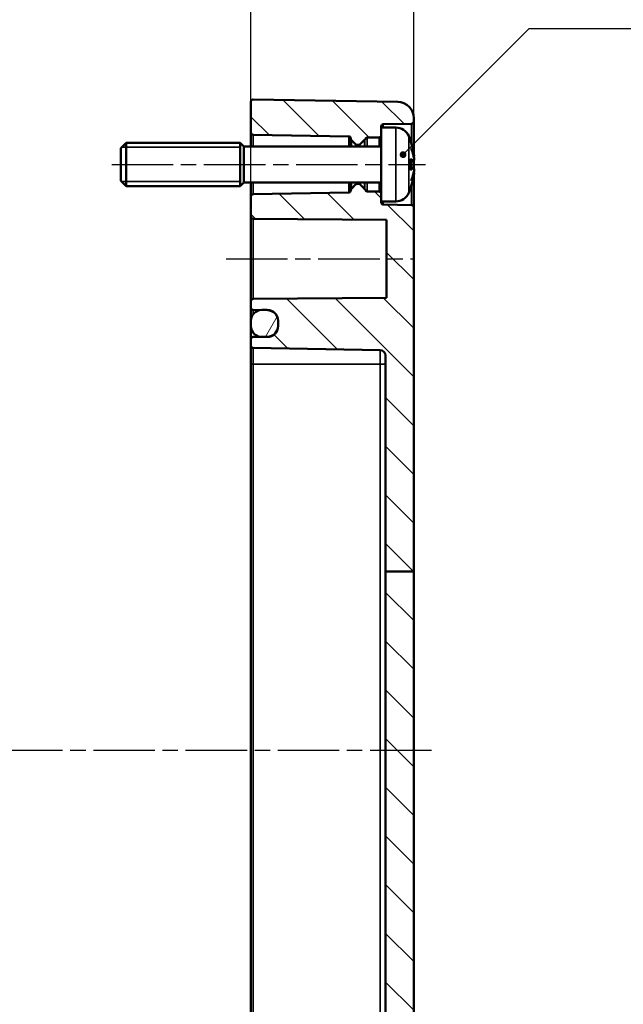
# Model space of a CAD drawing. Units: millimetres. Extents: x 0 to 594, y 0 to 420.
# Drawn here: x 447 to 503, y 231 to 322 of the extents above; entities that cross this region are included whole.
import ezdxf

# ---------------------------------------------------------------- set-up
doc = ezdxf.new("R2010")
doc.units = ezdxf.units.MM
doc.linetypes.add('CHAIN', pattern=[0.3543, 0.2362, -0.0295, 0.0591, -0.0295])
for name, color, linetype, lineweight in [('Bemaßung (ISO)', 7, 'Continuous', 25), ('Mittellinie (ISO)', 7, 'Continuous', 25), ('Schraffur (ISO)', 7, 'Continuous', 18), ('Sichtbar (ISO)', 7, 'Continuous', 50), ('Sichtbar schmal (ISO)', 7, 'Continuous', 35), ('Symbol (ISO)', 7, 'Continuous', 25)]:
    doc.layers.add(name, color=color, linetype=linetype, lineweight=lineweight)
doc.styles.add('Notiztext (DIN)', font='isocpeur.ttf')
doc.dimstyles.new('Standard (DIN)', dxfattribs={"dimtxt": 3.5, "dimasz": 2.5, "dimexe": 3.175, "dimexo": 0.8, "dimgap": 0.8, "dimtad": 1, "dimrnd": 1e-08, "dimzin": 0, "dimtxsty": 'Notiztext (DIN)', "dimcen": 0.09, "dimdle": 10, "dimclrd": 256, "dimclre": 256, "dimclrt": 256, "dimadec": 0, "dimazin": 0, "dimtfac": 1, "dimtmove": 0, "dimatfit": 3, "dimfxl": 1, "dimtolj": 1, "dimtzin": 0, "dimlwd": -1, "dimlwe": -1, "dimarcsym": 0})
doc.dimstyles.new('Standard - Methode 2a (DIN)$7', dxfattribs={"dimtxt": 3.5, "dimasz": 2.5, "dimexe": 3.175, "dimexo": 0.8, "dimgap": 0.8, "dimtad": 1, "dimtih": 1, "dimtoh": 1, "dimrnd": 1e-08, "dimtxsty": 'Notiztext (DIN)', "dimcen": 0.09, "dimdle": 10, "dimclrd": 256, "dimclre": 256, "dimclrt": 256, "dimazin": 2, "dimtfac": 1, "dimtmove": 0, "dimatfit": 3, "dimfxl": 1, "dimtolj": 1, "dimlwd": -1, "dimlwe": -1, "dimarcsym": 0})

# ---------------------------------------------------------------- blocks, each defined once
blk = doc.blocks.new('*D24')
at = {"layer": 'Bemaßung (ISO)', "transparency": 16777216}
for p, q in [((372.292, 305.104), (372.292, 357.778)), ((483.292, 305.456), (483.292, 357.778)), ((374.792, 354.603), (480.792, 354.603))]:
    blk.add_line(p, q, dxfattribs=at)
for points in [[(374.792, 355.019), (374.792, 354.186), (372.292, 354.603)], [(480.792, 355.019), (480.792, 354.186), (483.292, 354.603)]]:
    blk.add_solid(points, dxfattribs=at)
at = {"layer": 'Defpoints', "color": 0, "transparency": 16777216}
for p in [(483.292, 354.603), (372.292, 304.304), (483.292, 304.656)]:
    blk.add_point(p, dxfattribs=at)
at = {"layer": 'Bemaßung (ISO)', "transparency": 16777216, "insert": (425.692, 358.903), "char_height": 3.5, "attachment_point": 1, "style": 'Notiztext (DIN)'}
blk.add_mtext('\\A1;86', dxfattribs=at)
blk = doc.blocks.new('*D25')
at = {"layer": 'Bemaßung (ISO)', "transparency": 16777216}
for p, q in [((468.292, 291.003), (468.292, 345.678)), ((483.292, 305.456), (483.292, 345.678)), ((470.792, 342.503), (480.792, 342.503))]:
    blk.add_line(p, q, dxfattribs=at)
for points in [[(470.792, 342.919), (470.792, 342.086), (468.292, 342.503)], [(480.792, 342.919), (480.792, 342.086), (483.292, 342.503)]]:
    blk.add_solid(points, dxfattribs=at)
at = {"layer": 'Defpoints', "color": 0, "transparency": 16777216}
for p in [(483.292, 342.503), (483.292, 304.656), (468.292, 290.203)]:
    blk.add_point(p, dxfattribs=at)
at = {"layer": 'Bemaßung (ISO)', "transparency": 16777216, "insert": (474.042, 346.803), "char_height": 3.5, "attachment_point": 1, "style": 'Notiztext (DIN)'}
blk.add_mtext('\\A1;15', dxfattribs=at)

msp = doc.modelspace()

# ---------------------------------------------------------------- hatches: boundary and pattern name
at = {"layer": 'Schraffur (ISO)'}
h = msp.add_hatch(dxfattribs=at)
h.set_pattern_fill('ANSI31', color=256, scale=25.4, angle=90.00021, style=0)
h.set_pattern_definition([(135.0002, (0, 0), (-2.245056, -2.245072), [])])
edge = h.paths.add_edge_path()
edge.add_line((480.292, 312.003), (480.292, 311.299))
edge.add_ellipse((480.092, 311.299), major_axis=(0.003, -0.2), ratio=1, start_angle=0, end_angle=89, ccw=False)
edge.add_line((480.095, 311.099), (478.987, 311.08))
edge.add_ellipse((478.991, 310.88), major_axis=(-0.19, 0.062), ratio=1, start_angle=289.05817, end_angle=360)
edge.add_ellipse((478.61, 311.004), major_axis=(0.141, -0.141), ratio=1, start_angle=0, end_angle=26.94183, ccw=False)
edge.add_line((478.752, 310.862), (478.321, 310.432))
edge.add_ellipse((478.25, 310.503), major_axis=(0, -0.1), ratio=1, start_angle=0, end_angle=45, ccw=False)
edge.add_line((478.25, 310.403), (478.033, 310.403))
edge.add_ellipse((478.033, 310.503), major_axis=(-0.0707, -0.0707), ratio=1, start_angle=0, end_angle=45, ccw=False)
edge.add_line((477.963, 310.432), (477.55, 310.844))
edge.add_ellipse((477.692, 310.985), major_axis=(-0.2, 0), ratio=1, start_angle=0, end_angle=45, ccw=False)
edge.add_line((477.492, 310.985), (477.492, 310.995))
edge.add_ellipse((477.292, 310.995), major_axis=(0.003, 0.2), ratio=1, start_angle=271, end_angle=360)
edge.add_line((477.295, 311.195), (468.488, 311.349))
edge.add_ellipse((468.492, 311.549), major_axis=(-0.2, 0), ratio=1, start_angle=0, end_angle=89, ccw=False)
edge.add_line((468.292, 311.549), (468.292, 314.399))
edge.add_ellipse((468.492, 314.399), major_axis=(-0.2, 0), ratio=1, start_angle=269, end_angle=360, ccw=False)
edge.add_line((468.495, 314.599), (481.818, 314.366))
edge.add_ellipse((481.792, 312.867), major_axis=(0.026, 1.5), ratio=1, start_angle=271, end_angle=360, ccw=False)
edge.add_line((483.292, 312.867), (483.292, 312.549))
edge.add_ellipse((483.092, 312.549), major_axis=(0.003, -0.2), ratio=1, start_angle=0, end_angle=89, ccw=False)
edge.add_line((483.095, 312.349), (480.488, 312.304))
edge.add_ellipse((480.492, 312.104), major_axis=(-0.2, 0), ratio=1, start_angle=271, end_angle=360)
edge.add_line((480.292, 312.104), (480.292, 312.003))
edge = h.paths.add_edge_path()
edge.add_line((483.292, 225.093), (480.692, 225.093))
edge.add_line((480.692, 225.093), (480.692, 199.81))
edge.add_ellipse((480.192, 199.81), major_axis=(0.5, 0), ratio=1, start_angle=271, end_angle=360, ccw=False)
edge.add_line((480.201, 199.31), (468.488, 199.106))
edge.add_ellipse((468.492, 198.906), major_axis=(-0.003, 0.2), ratio=1, start_angle=0, end_angle=89)
edge.add_line((468.292, 198.906), (468.292, 198.299))
edge.add_ellipse((468.492, 198.299), major_axis=(-0.2, 0), ratio=1, start_angle=0, end_angle=89)
edge.add_line((468.488, 198.099), (469.122, 198.088))
edge.add_line((469.122, 198.088), (469.809, 198.076))
edge.add_ellipse((469.792, 197.076), major_axis=(0.017, 1), ratio=1, start_angle=271, end_angle=360, ccw=False)
edge.add_line((470.792, 197.076), (470.792, 196.629))
edge.add_ellipse((469.792, 196.629), major_axis=(1, 0), ratio=1, start_angle=271, end_angle=360, ccw=False)
edge.add_line((469.809, 195.629), (469.122, 195.617))
edge.add_line((469.122, 195.617), (468.488, 195.606))
edge.add_ellipse((468.492, 195.406), major_axis=(-0.003, 0.2), ratio=1, start_angle=0, end_angle=89)
edge.add_line((468.292, 195.406), (468.292, 194.806))
edge.add_ellipse((468.492, 194.806), major_axis=(-0.2, 0), ratio=1, start_angle=0, end_angle=91)
edge.add_line((468.495, 194.606), (481.818, 194.839))
edge.add_ellipse((481.792, 196.338), major_axis=(0.026, -1.5), ratio=1, start_angle=0, end_angle=89)
edge.add_line((483.292, 196.338), (483.292, 225.093))
h.paths.add_polyline_path([(483.292, 271.075), (480.692, 271.075), (480.692, 225.093), (483.292, 225.093)])
edge = h.paths.add_edge_path()
edge.add_line((480.292, 305.906), (480.292, 305.203))
edge.add_line((480.292, 305.203), (480.292, 305.101))
edge.add_ellipse((480.492, 305.101), major_axis=(-0.003, -0.2), ratio=1, start_angle=271, end_angle=360)
edge.add_line((480.488, 304.901), (483.095, 304.856))
edge.add_ellipse((483.092, 304.656), major_axis=(0.2, 0), ratio=1, start_angle=0, end_angle=89, ccw=False)
edge.add_line((483.292, 304.656), (483.292, 271.075))
edge.add_line((483.292, 271.075), (480.692, 271.075))
edge.add_line((480.692, 271.075), (480.692, 290.995))
edge.add_ellipse((480.192, 290.995), major_axis=(0.5, 0), ratio=1, start_angle=0, end_angle=89)
edge.add_line((480.201, 291.495), (468.488, 291.699))
edge.add_ellipse((468.492, 291.899), major_axis=(-0.003, -0.2), ratio=1, start_angle=271, end_angle=360, ccw=False)
edge.add_line((468.292, 291.899), (468.292, 292.506))
edge.add_ellipse((468.492, 292.506), major_axis=(-0.003, 0.2), ratio=1, start_angle=0, end_angle=89, ccw=False)
edge.add_line((468.488, 292.706), (469.122, 292.717))
edge.add_line((469.122, 292.717), (469.809, 292.729))
edge.add_ellipse((469.792, 293.729), major_axis=(1, 0), ratio=1, start_angle=271, end_angle=360)
edge.add_line((470.792, 293.729), (470.792, 294.176))
edge.add_ellipse((469.792, 294.176), major_axis=(1, 0), ratio=1, start_angle=0, end_angle=89)
edge.add_line((469.809, 295.176), (469.122, 295.188))
edge.add_line((469.122, 295.188), (468.488, 295.199))
edge.add_ellipse((468.492, 295.399), major_axis=(-0.003, -0.2), ratio=1, start_angle=271, end_angle=360, ccw=False)
edge.add_line((468.292, 295.399), (468.292, 296.004))
edge.add_ellipse((468.492, 296.004), major_axis=(-0.002, 0.2), ratio=1, start_angle=0, end_angle=89.5, ccw=False)
edge.add_line((468.49, 296.204), (480.792, 296.312))
edge.add_line((480.792, 296.312), (480.792, 303.493))
edge.add_line((480.792, 303.493), (468.49, 303.601))
edge.add_ellipse((468.492, 303.801), major_axis=(-0.2, 0), ratio=1, start_angle=0, end_angle=89.5, ccw=False)
edge.add_line((468.292, 303.801), (468.292, 305.656))
edge.add_ellipse((468.492, 305.656), major_axis=(-0.003, 0.2), ratio=1, start_angle=0, end_angle=89, ccw=False)
edge.add_line((468.488, 305.856), (477.295, 306.01))
edge.add_ellipse((477.292, 306.21), major_axis=(0.2, 0), ratio=1, start_angle=271, end_angle=360)
edge.add_line((477.492, 306.21), (477.492, 306.22))
edge.add_ellipse((477.692, 306.22), major_axis=(-0.141, 0.141), ratio=1, start_angle=0, end_angle=45, ccw=False)
edge.add_line((477.55, 306.361), (477.963, 306.773))
edge.add_ellipse((478.033, 306.703), major_axis=(0, 0.1), ratio=1, start_angle=0, end_angle=45, ccw=False)
edge.add_line((478.033, 306.803), (478.25, 306.803))
edge.add_ellipse((478.25, 306.703), major_axis=(0.0707, 0.0707), ratio=1, start_angle=0, end_angle=45, ccw=False)
edge.add_line((478.321, 306.773), (478.752, 306.343))
edge.add_ellipse((478.61, 306.201), major_axis=(0.19, 0.062), ratio=1, start_angle=0, end_angle=26.94183, ccw=False)
edge.add_ellipse((478.991, 306.325), major_axis=(-0.003, -0.2), ratio=1, start_angle=289.05817, end_angle=360)
edge.add_line((478.987, 306.125), (480.095, 306.106))
edge.add_ellipse((480.092, 305.906), major_axis=(0.2, 0), ratio=1, start_angle=0, end_angle=89, ccw=False)
h = msp.add_hatch(dxfattribs=at)
h.set_pattern_fill('ANSI31', color=256, scale=25.4, angle=14.99998, style=0)
h.set_pattern_definition([(60, (0, 0), (-2.74963, 1.587501), [])])
edge = h.paths.add_edge_path()
edge.add_ellipse((469.292, 294.203), major_axis=(-1, 0), ratio=1, start_angle=279.76692, end_angle=360)
edge.add_line((468.292, 294.203), (468.292, 293.703))
edge.add_ellipse((469.292, 293.703), major_axis=(-0.17, -0.986), ratio=1, start_angle=279.76692, end_angle=360)
edge.add_ellipse((469.292, 293.703), major_axis=(0, -1), ratio=1, start_angle=350.23308, end_angle=360)
edge.add_line((469.292, 292.703), (469.792, 292.703))
edge.add_ellipse((469.792, 293.703), major_axis=(1, 0), ratio=1, start_angle=270, end_angle=360)
edge.add_line((470.792, 293.703), (470.792, 293.729))
edge.add_line((470.792, 293.729), (470.792, 294.176))
edge.add_line((470.792, 294.176), (470.792, 294.203))
edge.add_ellipse((469.792, 294.203), major_axis=(0, 1), ratio=1, start_angle=270, end_angle=360)
edge.add_line((469.792, 295.203), (469.292, 295.203))
edge.add_ellipse((469.292, 294.203), major_axis=(-0.17, 0.986), ratio=1, start_angle=350.23308, end_angle=360)
edge = h.paths.add_edge_path()
edge.add_ellipse((469.292, 196.603), major_axis=(-1, 0), ratio=1, start_angle=0, end_angle=80.23308)
edge.add_ellipse((469.292, 196.603), major_axis=(-0.17, -0.986), ratio=1, start_angle=0, end_angle=9.76692)
edge.add_line((469.292, 195.603), (469.792, 195.603))
edge.add_ellipse((469.792, 196.603), major_axis=(0, -1), ratio=1, start_angle=0, end_angle=90)
edge.add_line((470.792, 196.603), (470.792, 196.629))
edge.add_line((470.792, 196.629), (470.792, 197.076))
edge.add_line((470.792, 197.076), (470.792, 197.103))
edge.add_ellipse((469.792, 197.103), major_axis=(1, 0), ratio=1, start_angle=0, end_angle=90)
edge.add_line((469.792, 198.103), (469.292, 198.103))
edge.add_ellipse((469.292, 197.103), major_axis=(0, 1), ratio=1, start_angle=0, end_angle=9.76692)
edge.add_ellipse((469.292, 197.103), major_axis=(-0.17, 0.986), ratio=1, start_angle=0, end_angle=80.23308)
edge.add_line((468.292, 197.103), (468.292, 196.603))

# ---------------------------------------------------------------- linework, layer by layer
at = {"layer": 'Mittellinie (ISO)', "linetype": 'CHAIN', "ltscale": 23.990969}
for p, q in [((455.454, 308.603), (484.373, 308.603)), ((465.99, 299.903), (483.292, 299.903)), ((484.928, 254.603), (371.266, 254.603))]:
    msp.add_line(p, q, dxfattribs=at)
at = {"layer": 'Sichtbar (ISO)'}
for p, q in [((468.292, 314.399), (468.292, 311.549)), ((468.495, 314.599), (481.818, 314.366)), ((480.488, 312.304), (483.095, 312.349)), ((483.292, 312.549), (483.292, 312.867)), ((483.292, 309.681), (483.292, 312.549)), ((468.292, 311.549), (468.292, 310.253)), ((468.488, 311.349), (477.295, 311.195)), ((480.292, 312.003), (480.292, 312.104)), ((480.292, 312.003), (480.292, 305.203)), ((481.649, 312.003), (480.292, 312.003)), ((456.292, 310.103), (456.792, 310.603)), ((456.792, 310.603), (456.792, 306.603)), ((467.292, 310.603), (456.792, 310.603)), ((467.292, 310.603), (467.292, 306.603)), ((467.642, 310.253), (467.292, 310.603)), ((467.292, 310.603), (467.292, 306.603)), ((477.492, 310.995), (477.492, 310.985)), ((477.492, 310.985), (477.492, 310.253)), ((477.55, 310.844), (477.963, 310.432)), ((478.033, 310.403), (478.25, 310.403)), ((478.321, 310.432), (478.752, 310.862)), ((478.987, 311.08), (480.095, 311.099)), ((482.997, 310.773), (482.997, 310.798)), ((456.292, 307.103), (456.292, 310.103)), ((467.642, 306.953), (467.642, 310.253)), ((480.292, 310.253), (467.642, 310.253)), ((482.997, 308.119), (482.997, 309.086)), ((483.253, 308.907), (482.997, 308.884)), ((483.292, 309.315), (483.292, 309.337)), ((483.292, 308.278), (483.292, 308.927)), ((483.253, 308.298), (482.997, 308.321)), ((483.292, 307.868), (483.292, 307.89)), ((456.292, 307.103), (456.792, 306.603)), ((467.642, 306.953), (467.292, 306.603)), ((480.292, 306.953), (467.642, 306.953)), ((468.292, 306.953), (468.292, 305.656)), ((477.492, 306.953), (477.492, 306.22)), ((477.963, 306.773), (477.55, 306.361)), ((478.25, 306.803), (478.033, 306.803)), ((478.752, 306.343), (478.321, 306.773)), ((483.292, 304.656), (483.292, 307.524)), ((467.292, 306.603), (456.792, 306.603)), ((477.295, 306.01), (468.488, 305.856)), ((477.492, 306.22), (477.492, 306.21)), ((480.095, 306.106), (478.987, 306.125)), ((482.997, 306.407), (482.997, 306.432)), ((468.292, 305.656), (468.292, 303.801)), ((480.292, 305.101), (480.292, 305.203)), ((481.649, 305.203), (480.292, 305.203)), ((483.095, 304.856), (480.488, 304.901)), ((483.292, 271.075), (483.292, 304.656)), ((468.292, 303.801), (468.292, 296.004)), ((468.49, 303.601), (480.792, 303.493)), ((480.792, 303.493), (480.792, 296.312)), ((468.292, 296.004), (468.292, 295.399)), ((468.49, 296.204), (480.792, 296.312)), ((468.292, 295.399), (468.292, 294.203)), ((468.488, 295.199), (469.809, 295.176)), ((469.292, 295.203), (469.792, 295.203)), ((468.292, 294.203), (468.292, 293.703)), ((470.792, 293.703), (470.792, 294.203)), ((470.792, 294.176), (470.792, 293.729)), ((468.292, 292.506), (468.292, 293.703)), ((468.292, 292.506), (468.292, 291.899)), ((468.488, 292.706), (469.809, 292.729)), ((469.792, 292.703), (469.292, 292.703)), ((468.292, 291.899), (468.292, 290.203)), ((468.488, 291.699), (480.201, 291.495)), ((480.692, 290.995), (480.692, 271.075)), ((468.292, 290.203), (468.292, 219.003)), ((483.292, 271.075), (480.692, 271.075)), ((480.692, 271.075), (480.692, 225.093)), ((483.292, 225.093), (483.292, 271.075))]:
    msp.add_line(p, q, dxfattribs=at)
for centre, radius, start, end in [((468.492, 314.399), 0.2, 89, 180), ((481.792, 312.867), 1.5, 0, 89), ((480.492, 312.104), 0.2, 91, 180), ((483.092, 312.549), 0.2, 271, 0), ((468.492, 311.549), 0.2, 180, 269), ((480.092, 311.299), 0.2, 271, 0), ((481.649, 310.703), 1.3, 23.81884, 90), ((477.292, 310.995), 0.2, 0, 89), ((477.692, 310.985), 0.2, 180, 225), ((478.033, 310.503), 0.1, 225, 270), ((478.25, 310.503), 0.1, 270, 315), ((478.61, 311.004), 0.2, 315, 341.94183), ((478.991, 310.88), 0.2, 91, 161.94183), ((476.892, 308.603), 6.5, 20.41434, 23.81884), ((482.791, 310.798), 0.206, 0, 20.41434), ((478.033, 306.703), 0.1, 90, 135), ((478.25, 306.703), 0.1, 45, 90), ((468.492, 305.656), 0.2, 91, 180), ((477.292, 306.21), 0.2, 271, 0), ((477.692, 306.22), 0.2, 135, 180), ((478.61, 306.201), 0.2, 18.05817, 45), ((478.991, 306.325), 0.2, 198.05817, 269), ((480.092, 305.906), 0.2, 0, 89), ((481.649, 306.503), 1.3, 270, 336.18116), ((476.892, 308.603), 6.5, 336.18116, 339.58566), ((482.791, 306.407), 0.206, 339.58566, 0), ((480.492, 305.101), 0.2, 180, 269), ((483.092, 304.656), 0.2, 0, 89), ((468.492, 303.801), 0.2, 180, 269.5), ((468.492, 296.004), 0.2, 90.5, 180), ((468.492, 295.399), 0.2, 180, 269), ((469.292, 294.203), 1, 90, 180), ((469.792, 294.203), 1, 0, 90), ((469.792, 294.176), 1, 0, 89), ((469.292, 293.703), 1, 180, 270), ((469.792, 293.703), 1, 270, 0), ((469.792, 293.729), 1, 271, 0), ((468.492, 292.506), 0.2, 91, 180), ((468.492, 291.899), 0.2, 180, 269), ((480.192, 290.995), 0.5, 0, 89)]:
    msp.add_arc(centre, radius, start, end, dxfattribs=at)
for points, knots in [([(482.984, 310.808), (482.984, 310.807), (482.984, 310.807), (482.985, 310.804), (482.986, 310.803), (482.986, 310.801)], [-0.0002132958, -0.0002132958, -0.0002132958, -0.0002132958, 0, 0, 0.0006918251, 0.0006918251, 0.0006918251, 0.0006918251]), ([(482.986, 310.801), (483.013, 310.729), (483.039, 310.656), (483.087, 310.51), (483.11, 310.437), (483.153, 310.289), (483.174, 310.215), (483.212, 310.067), (483.229, 309.992), (483.262, 309.842), (483.277, 309.767), (483.29, 309.691)], [2.7865991, 2.7865991, 2.7865991, 2.7865991, 2.8224727, 2.8224727, 2.8583462, 2.8583462, 2.8942197, 2.8942197, 2.9300932, 2.9300932, 2.9659667, 2.9659667, 2.9659667, 2.9659667]), ([(483.051, 310.072), (483.052, 310.07), (483.052, 310.068), (483.063, 310.046), (483.072, 310.026), (483.079, 310.006)], [-0.02418649, -0.02418649, -0.02418649, -0.02418649, -0.023842338, -0.023842338, -0.019459182, -0.019459182, -0.019459182, -0.019459182]), ([(483.318, 309.186), (483.308, 309.241), (483.296, 309.296), (483.271, 309.406), (483.258, 309.461), (483.228, 309.57), (483.212, 309.625), (483.178, 309.734), (483.16, 309.789), (483.121, 309.898), (483.101, 309.952), (483.079, 310.006)], [3.2892375, 3.2892375, 3.2892375, 3.2892375, 3.3221857, 3.3221857, 3.355134, 3.355134, 3.3880822, 3.3880822, 3.4210305, 3.4210305, 3.4539787, 3.4539787, 3.4539787, 3.4539787]), ([(483.29, 309.691), (483.295, 309.663), (483.3, 309.633), (483.308, 309.577), (483.312, 309.549), (483.318, 309.497), (483.32, 309.473), (483.322, 309.432), (483.323, 309.415), (483.321, 309.392), (483.321, 309.386), (483.319, 309.374), (483.318, 309.37), (483.314, 309.361), (483.312, 309.355), (483.306, 309.348)], [0.33066874, 0.33066874, 0.33066874, 0.33066874, 0.33921236, 0.33921236, 0.34775598, 0.34775598, 0.35629961, 0.35629961, 0.36484323, 0.36484323, 0.36911504, 0.36911504, 0.37125095, 0.37125095, 0.37338685, 0.37338685, 0.37338685, 0.37338685]), ([(482.997, 309.086), (482.997, 309.098), (482.993, 309.113), (482.984, 309.128), (482.984, 309.129), (482.984, 309.129)], [0.065171537, 0.065171537, 0.065171537, 0.065171537, 0.074276745, 0.074276745, 0.074521763, 0.074521763, 0.074521763, 0.074521763]), ([(483.318, 309.186), (483.32, 309.16), (483.321, 309.136), (483.322, 309.088), (483.322, 309.066), (483.321, 309.026), (483.319, 309.008), (483.314, 308.976), (483.311, 308.962), (483.302, 308.941), (483.298, 308.933), (483.285, 308.919), (483.276, 308.913), (483.261, 308.908), (483.257, 308.907), (483.253, 308.907)], [0.12378045, 0.12378045, 0.12378045, 0.12378045, 0.13118944, 0.13118944, 0.13859844, 0.13859844, 0.14600744, 0.14600744, 0.15341644, 0.15341644, 0.15712094, 0.15712094, 0.15988608, 0.15988608, 0.16082544, 0.16082544, 0.16082544, 0.16082544]), ([(483.318, 309.388), (483.318, 309.388), (483.318, 309.388), (483.319, 309.382), (483.318, 309.376), (483.315, 309.364), (483.313, 309.359), (483.306, 309.348), (483.302, 309.343), (483.294, 309.338), (483.291, 309.336), (483.288, 309.334)], [-0.000040907, -0.000040907, -0.000040907, -0.000040907, 0, 0, 0.001869145, 0.001869145, 0.003698934, 0.003698934, 0.005642101, 0.005642101, 0.006686471, 0.006686471, 0.006686471, 0.006686471]), ([(483.304, 308.945), (483.309, 308.955), (483.311, 308.965), (483.317, 308.991), (483.319, 309.007), (483.322, 309.045), (483.322, 309.066), (483.322, 309.111), (483.321, 309.135), (483.319, 309.168), (483.319, 309.177), (483.318, 309.186)], [0.34210292, 0.34210292, 0.34210292, 0.34210292, 0.34745368, 0.34745368, 0.35486268, 0.35486268, 0.36227168, 0.36227168, 0.36968068, 0.36968068, 0.37222266, 0.37222266, 0.37222266, 0.37222266]), ([(483.318, 309.186), (483.318, 309.185), (483.318, 309.185), (483.318, 309.184), (483.318, 309.184), (483.318, 309.184)], [0.0066705457, 0.0066705457, 0.0066705457, 0.0066705457, 0.0074647014, 0.0074647014, 0.0075054884, 0.0075054884, 0.0075054884, 0.0075054884]), ([(482.984, 308.076), (482.984, 308.076), (482.984, 308.077), (482.993, 308.092), (482.997, 308.107), (482.997, 308.119)], [-0.000213151, -0.000213151, -0.000213151, -0.000213151, 0, 0, 0.007927647, 0.007927647, 0.007927647, 0.007927647]), ([(483.079, 307.199), (483.101, 307.253), (483.121, 307.307), (483.16, 307.416), (483.178, 307.471), (483.212, 307.58), (483.228, 307.635), (483.258, 307.744), (483.271, 307.799), (483.296, 307.909), (483.308, 307.964), (483.318, 308.019)], [2.8292066, 2.8292066, 2.8292066, 2.8292066, 2.8621548, 2.8621548, 2.8951031, 2.8951031, 2.9280513, 2.9280513, 2.9609996, 2.9609996, 2.9939478, 2.9939478, 2.9939478, 2.9939478]), ([(483.253, 308.298), (483.26, 308.298), (483.268, 308.295), (483.281, 308.289), (483.286, 308.284), (483.295, 308.274), (483.299, 308.269), (483.308, 308.252), (483.311, 308.241), (483.317, 308.214), (483.319, 308.198), (483.322, 308.16), (483.322, 308.139), (483.322, 308.094), (483.321, 308.07), (483.319, 308.037), (483.319, 308.028), (483.318, 308.019)], [0.1698433, 0.1698433, 0.1698433, 0.1698433, 0.17154522, 0.17154522, 0.17344932, 0.17344932, 0.17615033, 0.17615033, 0.18211931, 0.18211931, 0.18952831, 0.18952831, 0.19693731, 0.19693731, 0.20434631, 0.20434631, 0.20688829, 0.20688829, 0.20688829, 0.20688829]), ([(483.288, 307.871), (483.291, 307.869), (483.294, 307.867), (483.302, 307.862), (483.306, 307.857), (483.313, 307.846), (483.315, 307.841), (483.318, 307.829), (483.319, 307.823), (483.318, 307.817), (483.318, 307.817), (483.318, 307.817)], [0.000797823, 0.000797823, 0.000797823, 0.000797823, 0.001839132, 0.001839132, 0.003776606, 0.003776606, 0.005601033, 0.005601033, 0.007464701, 0.007464701, 0.007505488, 0.007505488, 0.007505488, 0.007505488]), ([(483.306, 307.857), (483.309, 307.852), (483.312, 307.849), (483.316, 307.84), (483.317, 307.836), (483.321, 307.823), (483.321, 307.815), (483.323, 307.792), (483.322, 307.774), (483.32, 307.733), (483.318, 307.71), (483.312, 307.658), (483.309, 307.631), (483.3, 307.574), (483.295, 307.544), (483.29, 307.515), (483.29, 307.515), (483.29, 307.514)], [0.12261626, 0.12261626, 0.12261626, 0.12261626, 0.12390916, 0.12390916, 0.12589135, 0.12589135, 0.13094572, 0.13094572, 0.13948934, 0.13948934, 0.14803297, 0.14803297, 0.15657659, 0.15657659, 0.16512021, 0.16512021, 0.16533437, 0.16533437, 0.16533437, 0.16533437]), ([(483.318, 308.021), (483.318, 308.021), (483.318, 308.021), (483.318, 308.02), (483.318, 308.02), (483.318, 308.019)], [-0.0000409068, -0.0000409068, -0.0000409068, -0.0000409068, 0, 0, 0.0007964895, 0.0007964895, 0.0007964895, 0.0007964895]), ([(483.29, 307.514), (483.277, 307.438), (483.262, 307.363), (483.229, 307.213), (483.212, 307.138), (483.174, 306.99), (483.153, 306.916), (483.11, 306.768), (483.087, 306.695), (483.039, 306.549), (483.013, 306.476), (482.986, 306.404)], [3.3172186, 3.3172186, 3.3172186, 3.3172186, 3.3530921, 3.3530921, 3.3889656, 3.3889656, 3.4248391, 3.4248391, 3.4607126, 3.4607126, 3.4965862, 3.4965862, 3.4965862, 3.4965862]), ([(483.051, 307.133), (483.052, 307.135), (483.052, 307.137), (483.063, 307.159), (483.072, 307.179), (483.079, 307.199)], [-0.02418649, -0.02418649, -0.02418649, -0.02418649, -0.023842338, -0.023842338, -0.019459182, -0.019459182, -0.019459182, -0.019459182]), ([(482.986, 306.404), (482.986, 306.402), (482.985, 306.401), (482.984, 306.398), (482.984, 306.398), (482.984, 306.397)], [0.073482499, 0.073482499, 0.073482499, 0.073482499, 0.074277719, 0.074277719, 0.074522912, 0.074522912, 0.074522912, 0.074522912])]:
    msp.add_open_spline(points, degree=3, knots=knots, dxfattribs=at)
at = {"layer": 'Sichtbar schmal (ISO)'}
for p, q in [((480.488, 312.003), (480.488, 312.304)), ((483.095, 312.349), (483.095, 310.483)), ((468.488, 310.253), (468.488, 311.349)), ((481.649, 305.203), (481.649, 312.003)), ((477.295, 311.195), (477.295, 310.253)), ((477.55, 310.253), (477.55, 310.844)), ((477.963, 310.432), (477.963, 310.253)), ((478.033, 310.253), (478.033, 310.403)), ((478.25, 310.403), (478.25, 310.253)), ((478.321, 310.253), (478.321, 310.432)), ((478.752, 310.862), (478.752, 310.253)), ((478.8, 310.253), (478.8, 310.942)), ((478.987, 310.253), (478.987, 311.08)), ((480.095, 311.099), (480.095, 310.253)), ((482.838, 311.228), (482.838, 305.978)), ((482.984, 310.87), (482.984, 310.808)), ((467.292, 310.185), (456.374, 310.185)), ((482.984, 309.129), (482.984, 308.076)), ((483.245, 308.911), (482.997, 308.889)), ((483.095, 308.893), (483.095, 308.312)), ((483.245, 308.294), (482.997, 308.316)), ((456.374, 307.021), (467.292, 307.021)), ((468.488, 305.856), (468.488, 306.953)), ((477.295, 306.953), (477.295, 306.01)), ((477.55, 306.361), (477.55, 306.953)), ((477.963, 306.953), (477.963, 306.773)), ((478.033, 306.803), (478.033, 306.953)), ((478.25, 306.953), (478.25, 306.803)), ((478.321, 306.773), (478.321, 306.953)), ((478.752, 306.953), (478.752, 306.343)), ((478.8, 306.263), (478.8, 306.953)), ((478.987, 306.125), (478.987, 306.953)), ((480.095, 306.953), (480.095, 306.106)), ((482.984, 306.397), (482.984, 306.335)), ((483.095, 306.722), (483.095, 304.856)), ((480.488, 304.901), (480.488, 305.203)), ((468.49, 296.204), (468.49, 303.601)), ((468.488, 294.798), (468.488, 295.199)), ((468.488, 290.203), (468.488, 291.699)), ((480.201, 291.495), (480.201, 290.203)), ((468.292, 290.203), (468.488, 290.203)), ((468.488, 219.003), (468.488, 290.203)), ((468.488, 290.203), (480.201, 290.203)), ((480.201, 290.203), (480.201, 219.003)), ((480.692, 290.203), (480.201, 290.203))]:
    msp.add_line(p, q, dxfattribs=at)
for centre, major_axis, ratio, start_param, end_param in [((476.926, 308.669), (5.775, -2.957), 0.981546, 0.641352, 0.821961), ((477.047, 307.93), (6.275, 1.444), 0.633077, 0.003447, 0.182559), ((477.047, 309.167), (6.209, -1.703), 0.754361, 0.352194, 0.531306), ((483.241, 309.682), (0.0492, 0.0088), 0.153227, 6.227101, 6.283185), ((476.926, 308.22), (6.463, 0.574), 0.17021, 0.160513, 0.341122), ((476.93, 308.174), (6.413, 0.569), 0.17021, 0.160513, 0.315449), ((483.241, 308.96), (-0.033, -0.0375), 0.972741, 0.824184, 2.335031), ((476.926, 308.985), (6.463, -0.574), 0.17021, 5.942063, 6.122672), ((476.93, 309.031), (6.413, -0.569), 0.17021, 5.967736, 6.122672), ((477.047, 308.038), (6.209, 1.703), 0.754361, 5.75188, 5.930991), ((477.047, 309.275), (6.275, -1.444), 0.633077, 6.100626, 6.279738), ((483.241, 308.245), (-0.033, 0.0375), 0.972741, 3.948154, 5.459001), ((476.926, 308.536), (-5.775, -2.957), 0.981546, 2.319632, 2.500241), ((483.241, 307.523), (0.0492, -0.0088), 0.153227, 0, 0.056084)]:
    msp.add_ellipse(centre, major_axis=major_axis, ratio=ratio, start_param=start_param, end_param=end_param, dxfattribs=at)
for points, knots in [([(483.29, 309.691), (483.295, 309.664), (483.299, 309.637), (483.31, 309.568), (483.315, 309.526), (483.321, 309.451), (483.323, 309.418), (483.32, 309.395), (483.319, 309.391), (483.318, 309.388)], [0.33066874, 0.33066874, 0.33066874, 0.33066874, 0.33872837, 0.33872837, 0.35162378, 0.35162378, 0.36682602, 0.36682602, 0.37196457, 0.37196457, 0.37196457, 0.37196457]), ([(483.318, 309.184), (483.321, 309.147), (483.322, 309.11), (483.321, 308.994), (483.308, 308.947), (483.29, 308.963)], [0.12403853, 0.12403853, 0.12403853, 0.12403853, 0.13526757, 0.13526757, 0.16533437, 0.16533437, 0.16533437, 0.16533437]), ([(483.29, 308.242), (483.293, 308.245), (483.296, 308.246), (483.303, 308.244), (483.307, 308.239), (483.315, 308.216), (483.318, 308.197), (483.322, 308.138), (483.322, 308.095), (483.319, 308.04), (483.319, 308.031), (483.318, 308.021)], [0.16533437, 0.16533437, 0.16533437, 0.16533437, 0.17053611, 0.17053611, 0.1788589, 0.1788589, 0.18967853, 0.18967853, 0.20374404, 0.20374404, 0.2066302, 0.2066302, 0.2066302, 0.2066302]), ([(483.318, 307.817), (483.321, 307.811), (483.322, 307.797), (483.321, 307.721), (483.308, 307.613), (483.29, 307.514)], [0.12403853, 0.12403853, 0.12403853, 0.12403853, 0.13526757, 0.13526757, 0.16533437, 0.16533437, 0.16533437, 0.16533437])]:
    msp.add_open_spline(points, degree=3, knots=knots, dxfattribs=at)
for points in [[(483.245, 308.911), (483.248, 308.908), (483.25, 308.907), (483.253, 308.907)], [(483.253, 308.298), (483.25, 308.298), (483.248, 308.297), (483.245, 308.294)]]:
    msp.add_open_spline(points, degree=3, dxfattribs=at)

# ---------------------------------------------------------------- dimensions: what is measured, and where the dimension line sits
at = {"layer": 'Bemaßung (ISO)'}
for base, p1, override, picture, middle in [((483.292, 354.603), (372.292, 304.304), {"dimdec": 0, "dimlfac": 0.774775, "dimtp": 0, "dimtm": 0, "dimtdec": 2, "dimtofl": 0, "dimatfit": 1}, '*D24', (427.792, 354.603)), ((483.292, 342.503), (468.292, 290.203), {"dimdec": 0, "dimtp": 0, "dimtm": 0, "dimtdec": 2, "dimtofl": 0, "dimatfit": 1}, '*D25', (475.792, 342.503))]:
    dim = msp.add_linear_dim(base=base, p1=p1, p2=(483.292, 304.656), angle=180, dimstyle='Standard (DIN)', override=override, dxfattribs=at)
    dim.commit()
    dim.dimension.update_dxf_attribs({"geometry": picture, "text_midpoint": middle, "dimtype": 160})

# ---------------------------------------------------------------- leaders
at = {"layer": 'Symbol (ISO)', "annotation_type": 0, "has_hookline": 1, "hookline_direction": 0, "text_width": 45.15}
msp.add_leader([(482.306, 309.508), (493.938, 321.14), (496.438, 321.14)], dimstyle='Standard - Methode 2a (DIN)$7', override={"dimasz": 2.5, "dimgap": 0, "dimtad": 1, "dimldrblk": 'DotSmall'}, dxfattribs=at)

doc.saveas('drawing.dxf')
